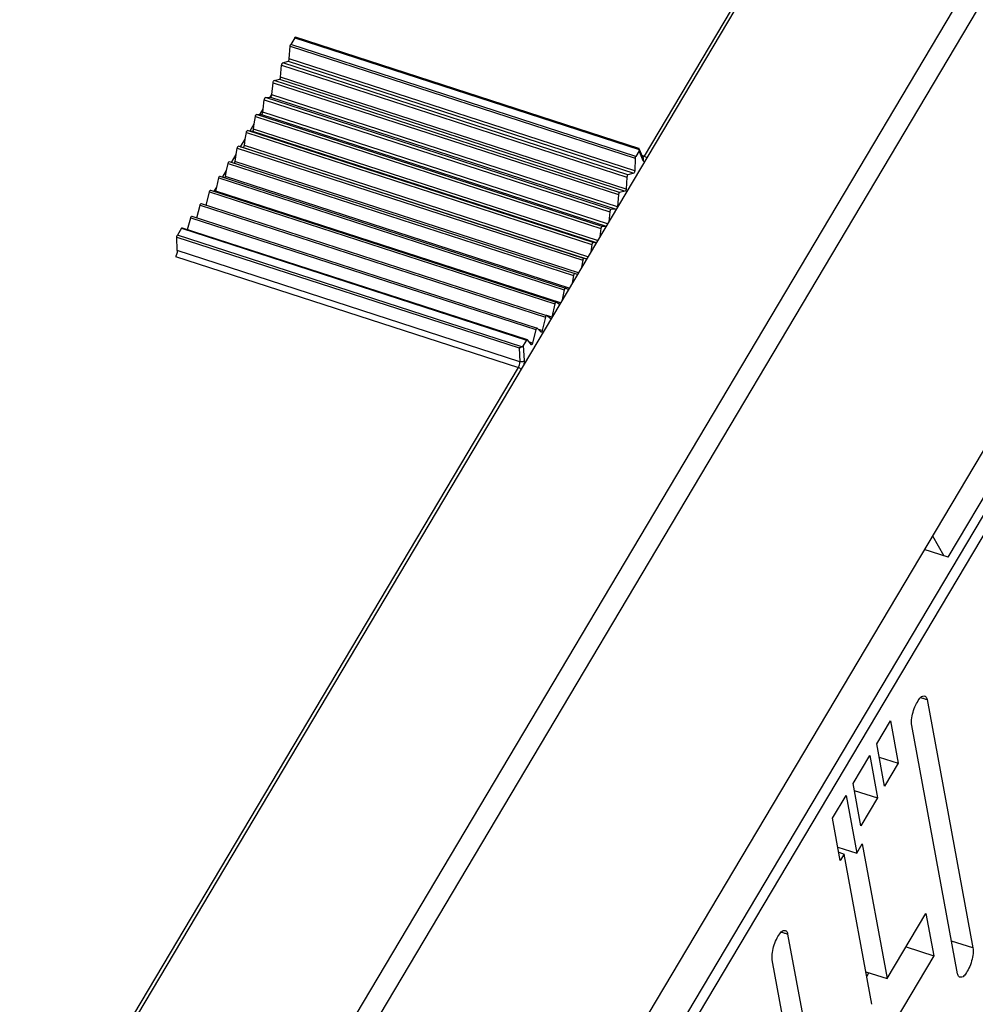
# Model space of a CAD drawing. Units: millimetres. Extents: x 0 to 420, y 0 to 297.
# Drawn here: x 86 to 101, y 59 to 74 of the extents above; entities that cross this region are included whole.
import ezdxf

# ---------------------------------------------------------------- set-up
doc = ezdxf.new("R2010")
doc.units = ezdxf.units.MM
doc.header["$LTSCALE"] = 23.1
for name, color, linetype in [('32093_0100_DXF_CONTINUOUS_LINE', 7, 'CONTINUOUS'), ('32125_0100_DXF_CONTINUOUS_LINE', 7, 'CONTINUOUS'), ('32134_0100_DXF_CONTINUOUS_LINE', 7, 'CONTINUOUS')]:
    doc.layers.add(name, color=color, linetype=linetype)

msp = doc.modelspace()

# ---------------------------------------------------------------- linework, layer by layer
at = {"layer": '32093_0100_DXF_CONTINUOUS_LINE', "color": 9, "linetype": 'CONTINUOUS'}
for p, q in [((107.72176, 77.42467), (85.45719, 39.9809)), ((85.5826, 39.86886), (107.84716, 77.31263)), ((101.01469, 59.59051), (100.67779, 59.69684))]:
    msp.add_line(p, q, dxfattribs=at)
at = {"layer": '32093_0100_DXF_CONTINUOUS_LINE', "color": 7, "linetype": 'CONTINUOUS'}
for p, q in [((100.62193, 65.75251), (102.42323, 68.78187)), ((100.62193, 65.75251), (100.24721, 65.874)), ((100.29026, 63.50869), (101.01469, 59.59051)), ((99.49642, 62.81073), (99.71091, 63.17146)), ((99.71091, 63.17146), (99.83446, 62.50324)), ((100.77269, 59.18353), (100.04826, 63.10171)), ((99.61996, 62.14251), (99.49642, 62.81073)), ((99.12242, 62.18176), (99.38642, 62.62574)), ((99.38642, 62.62574), (99.50996, 61.95752)), ((99.53552, 62.59925), (99.83446, 62.50324)), ((99.83446, 62.50324), (99.61996, 62.14251)), ((99.24597, 61.51354), (99.12242, 62.18176)), ((98.79793, 61.63603), (99.0124, 61.99672)), ((99.0124, 61.99672), (99.18088, 61.08549)), ((99.14203, 62.07569), (99.50996, 61.95752)), ((99.50996, 61.95752), (99.24597, 61.51354)), ((98.92148, 60.96782), (98.79793, 61.63603)), ((99.18088, 61.08549), (99.2689, 61.23352)), ((99.2689, 61.23352), (99.662, 59.10741)), ((98.88263, 61.17791), (99.18086, 61.08546)), ((98.89737, 61.0982), (98.98197, 61.06956)), ((98.98197, 61.06956), (98.92148, 60.96782)), ((99.42, 58.70043), (98.98197, 61.06956)), ((99.662, 59.10741), (100.27249, 60.13411)), ((100.27249, 60.13411), (100.39603, 59.46589)), ((98.09029, 59.80887), (98.81473, 55.89069)), ((99.95868, 59.60636), (100.39603, 59.46589)), ((98.57273, 55.48371), (97.8483, 59.40189)), ((100.39603, 59.46589), (99.78554, 58.43919)), ((99.32547, 59.21174), (99.662, 59.10741)), ((99.33877, 59.1398), (99.37281, 59.19706))]:
    msp.add_line(p, q, dxfattribs=at)
for points, knots in [([(100.04826, 63.10171), (100.0429, 63.13073), (100.04564, 63.20115), (100.06623, 63.30945), (100.10684, 63.42036), (100.15822, 63.50455), (100.20408, 63.56551), (100.2433, 63.56671), (100.25343, 63.56393)], [0, 0, 0, 0, 0.16335338, 0.38376685, 0.61155967, 0.8069811, 0.94317535, 1, 1, 1, 1]), ([(100.25343, 63.56393), (100.25798, 63.56268), (100.27923, 63.55329), (100.28691, 63.52678), (100.29026, 63.50869)], [0, 0, 0, 0, 0.20039004, 1, 1, 1, 1]), ([(97.8483, 59.40189), (97.84293, 59.43091), (97.84568, 59.50133), (97.86626, 59.60964), (97.90688, 59.72054), (97.95826, 59.80474), (98.00412, 59.8657), (98.04334, 59.86689), (98.05347, 59.86411)], [0, 0, 0, 0, 0.16335338, 0.38376686, 0.61155968, 0.80698112, 0.94317538, 1, 1, 1, 1]), ([(98.05347, 59.86411), (98.05801, 59.86286), (98.07927, 59.85347), (98.08695, 59.82696), (98.09029, 59.80887)], [0, 0, 0, 0, 0.20039021, 1, 1, 1, 1]), ([(101.01469, 59.59051), (101.02005, 59.56149), (101.01731, 59.49107), (100.99672, 59.38277), (100.95611, 59.27187), (100.90472, 59.18767), (100.8588, 59.12662), (100.81942, 59.12551), (100.80922, 59.12838)], [0, 0, 0, 0, 0.16326218, 0.3835526, 0.61121824, 0.80653057, 0.94264879, 1, 1, 1, 1]), ([(100.80922, 59.12838), (100.80479, 59.12963), (100.78368, 59.13905), (100.77604, 59.16545), (100.77269, 59.18353)], [0, 0, 0, 0, 0.19686678, 1, 1, 1, 1])]:
    msp.add_open_spline(points, degree=3, knots=knots, dxfattribs=at)
for points in [[(100.19049, 63.54018), (100.20728, 63.53488), (100.22408, 63.52958), (100.24087, 63.52428)], [(100.24087, 63.52428), (100.25733, 63.51908), (100.27379, 63.51389), (100.29026, 63.50869)], [(97.99053, 59.84036), (98.00732, 59.83506), (98.02412, 59.82976), (98.04091, 59.82446)], [(98.04091, 59.82446), (98.05737, 59.81927), (98.07383, 59.81407), (98.09029, 59.80887)]]:
    msp.add_open_spline(points, degree=3, dxfattribs=at)
at = {"layer": '32125_0100_DXF_CONTINUOUS_LINE', "color": 9, "linetype": 'CONTINUOUS'}
for p, q in [((100.31231, 79.62623), (95.82637, 72.08192)), ((90.31506, 73.95044), (95.75105, 72.18807)), ((90.24244, 73.81549), (95.68726, 72.05025)), ((95.69564, 72.07793), (90.2512, 73.84304)), ((90.10838, 73.51726), (95.55542, 71.75131)), ((95.5721, 71.78662), (90.12527, 73.5525)), ((90.21235, 73.58097), (95.66278, 71.81392)), ((95.6795, 71.85013), (90.2293, 73.61711)), ((95.5438, 71.56202), (90.09188, 73.32955)), ((89.97264, 73.24061), (95.42116, 71.47418)), ((95.4382, 71.50867), (89.98985, 73.27504)), ((90.07458, 73.2942), (95.52669, 71.5266)), ((89.93445, 73.01393), (95.38763, 71.24599)), ((95.4051, 71.28054), (89.95192, 73.04849)), ((89.83445, 72.97065), (95.28412, 71.20385)), ((95.3015, 71.23746), (89.85196, 73.00422)), ((89.69409, 72.70791), (95.14456, 70.94084)), ((95.16224, 70.9735), (89.71185, 72.74054)), ((89.79268, 72.74056), (95.22739, 70.9786)), ((95.24702, 71.01163), (89.81047, 72.77418)), ((89.5518, 72.45287), (95.00276, 70.68565)), ((95.02071, 70.71729), (89.56979, 72.4845)), ((89.64847, 72.47494), (95.07166, 70.71672)), ((95.09085, 70.74899), (89.66654, 72.50757)), ((94.87716, 70.46933), (89.42606, 72.2366)), ((94.93841, 70.49262), (89.52042, 72.24915)), ((89.40788, 72.20602), (94.85898, 70.43876)), ((89.50209, 72.21758), (94.91971, 70.46117)), ((95.80991, 72.00929), (95.74641, 72.16334)), ((95.82637, 72.08192), (95.79063, 72.09351)), ((89.26258, 71.96784), (94.7135, 70.20064)), ((94.79, 70.24302), (89.37237, 71.99943)), ((89.11619, 71.73878), (94.56659, 69.97174)), ((94.64589, 70.00066), (89.22269, 71.75888)), ((88.96899, 71.51927), (94.41853, 69.75251)), ((94.50635, 69.766), (89.07165, 71.52795)), ((88.82125, 71.30974), (94.2696, 69.54336)), ((88.67326, 71.11057), (94.1201, 69.34469)), ((93.89954, 69.07427), (88.46355, 70.83663)), ((88.52741, 70.94403), (93.97185, 69.17892)), ((88.45472, 70.80597), (93.85515, 69.05513)), ((93.86757, 68.83865), (88.46033, 70.5917)), ((88.43383, 70.49971), (93.84284, 68.74608)), ((94.37272, 69.53915), (94.29315, 69.56494)), ((94.21983, 69.32877), (94.15797, 69.34882)), ((94.06646, 69.12928), (94.01577, 69.14571)), ((93.85515, 69.05513), (93.86757, 68.83865)), ((93.92106, 69.09352), (93.93471, 68.85563)), ((83.38014, 51.15028), (93.84284, 68.74608))]:
    msp.add_line(p, q, dxfattribs=at)
at = {"layer": '32125_0100_DXF_CONTINUOUS_LINE', "color": 7, "linetype": 'CONTINUOUS'}
for p, q in [((90.31506, 73.95044), (90.2512, 73.84304)), ((95.74181, 72.20307), (90.32526, 73.95913)), ((90.2293, 73.61711), (90.24244, 73.81549)), ((90.09188, 73.32955), (90.10838, 73.51726)), ((90.12527, 73.5525), (90.21235, 73.58097)), ((89.95233, 73.05347), (89.97264, 73.24061)), ((89.98985, 73.27504), (90.07458, 73.2942)), ((89.85196, 73.00422), (89.92847, 73.01334)), ((89.92847, 73.01334), (89.95233, 73.05347)), ((89.92847, 73.01334), (89.93445, 73.01393)), ((89.95233, 73.05347), (89.95192, 73.04849)), ((89.81557, 72.82348), (89.83445, 72.97065)), ((89.67671, 72.58995), (89.69409, 72.70791)), ((89.71185, 72.74054), (89.76643, 72.74083)), ((89.76643, 72.74083), (89.81557, 72.82348)), ((89.76643, 72.74083), (89.79268, 72.74056)), ((89.81047, 72.77418), (89.81557, 72.82348)), ((89.61115, 72.47968), (89.67671, 72.58995)), ((89.66654, 72.50757), (89.67671, 72.58995)), ((89.53505, 72.3517), (89.5518, 72.45287)), ((89.56979, 72.4845), (89.61115, 72.47968)), ((89.61115, 72.47968), (89.64846, 72.47494)), ((89.4614, 72.22784), (89.53505, 72.3517)), ((89.52042, 72.24916), (89.53505, 72.3517)), ((89.31614, 71.98355), (89.38979, 72.10741)), ((89.37238, 71.99944), (89.38979, 72.10741)), ((89.38979, 72.10741), (89.40788, 72.20602)), ((89.4614, 72.22784), (89.50209, 72.21758)), ((95.74641, 72.16334), (95.69563, 72.07794)), ((95.74964, 72.19294), (95.81164, 72.04252)), ((95.75105, 72.18807), (95.74991, 72.1936)), ((89.24004, 71.85556), (89.26258, 71.96784)), ((89.28076, 71.99736), (94.73171, 70.23014)), ((95.68726, 72.05026), (95.67949, 71.85013)), ((89.13416, 71.76729), (94.58461, 70.00023)), ((89.17892, 71.75278), (89.24004, 71.85556)), ((89.22269, 71.75888), (89.24004, 71.85556)), ((95.66277, 71.81392), (95.57209, 71.78662)), ((89.08475, 71.59442), (89.11619, 71.73878)), ((95.55542, 71.75131), (95.54379, 71.56202)), ((88.92272, 71.32191), (88.96899, 71.51927)), ((88.98672, 71.54676), (94.43634, 69.77997)), ((89.04515, 71.52781), (89.08475, 71.59442)), ((89.07165, 71.52795), (89.08475, 71.59442)), ((95.42115, 71.47418), (95.40509, 71.28055)), ((95.52668, 71.52661), (95.43819, 71.50867)), ((88.7711, 71.10985), (88.82125, 71.30974)), ((88.83873, 71.33619), (94.28718, 69.56978)), ((88.91626, 71.31105), (88.92272, 71.32191)), ((88.91954, 71.30709), (88.92272, 71.32191)), ((95.28411, 71.20386), (95.26782, 71.0466)), ((95.38762, 71.24599), (95.30149, 71.23746)), ((88.62364, 70.92484), (88.67326, 71.11057)), ((88.69047, 71.13599), (94.13743, 69.37007)), ((88.52741, 70.94403), (88.46355, 70.83663)), ((88.53775, 70.95268), (93.98247, 69.18748)), ((95.14455, 70.94084), (95.12873, 70.81269)), ((95.22396, 70.97285), (95.16223, 70.9735)), ((88.46033, 70.5917), (88.45472, 70.80597)), ((95.00275, 70.68565), (94.98683, 70.57405)), ((95.0684, 70.71123), (95.0207, 70.7173)), ((94.85897, 70.43876), (94.84132, 70.32934)), ((94.91839, 70.45894), (94.87715, 70.46933)), ((94.73187, 70.23009), (94.73169, 70.23011)), ((94.77288, 70.21423), (94.73187, 70.23009)), ((94.71349, 70.20064), (94.69131, 70.07705)), ((94.56658, 69.97175), (94.53575, 69.81543)), ((94.58512, 70.00001), (94.58456, 70.0001)), ((94.63098, 69.97558), (94.58512, 70.00001)), ((94.41852, 69.75252), (94.37271, 69.53915)), ((94.43719, 69.77954), (94.43627, 69.77973)), ((94.49189, 69.74168), (94.43719, 69.77954)), ((94.2696, 69.54337), (94.21982, 69.32877)), ((94.28836, 69.5691), (94.28709, 69.56943)), ((94.35371, 69.51238), (94.28836, 69.5691)), ((94.12009, 69.34469), (94.06645, 69.12928)), ((94.13891, 69.36909), (94.1373, 69.3696)), ((94.20075, 69.30333), (94.13891, 69.36909)), ((94.20237, 69.30282), (94.20075, 69.30333)), ((93.97184, 69.17893), (93.92106, 69.09352)), ((94.04733, 69.10522), (93.98423, 69.18617)), ((94.04928, 69.10449), (94.04733, 69.10522))]:
    msp.add_line(p, q, dxfattribs=at)
for points, knots in [([(90.31506, 73.95044), (90.31665, 73.9531), (90.31788, 73.95816), (90.32372, 73.95862), (90.32519, 73.95826)], [0, 0, 0, 0, 0.69696989, 1, 1, 1, 1]), ([(90.24244, 73.81549), (90.24263, 73.8184), (90.24387, 73.82473), (90.24672, 73.834), (90.24952, 73.84022), (90.2512, 73.84304)], [0, 0, 0, 0, 0.30091309, 0.66137404, 1, 1, 1, 1]), ([(90.10838, 73.51726), (90.10882, 73.52228), (90.11132, 73.53246), (90.11691, 73.54419), (90.12232, 73.55154), (90.12527, 73.5525)], [0, 0, 0, 0, 0.37766815, 0.76752158, 1, 1, 1, 1]), ([(90.21235, 73.58097), (90.21776, 73.58274), (90.22289, 73.59325), (90.22739, 73.60553), (90.22906, 73.61343), (90.2293, 73.61711)], [0, 0, 0, 0, 0.41852648, 0.72927098, 1, 1, 1, 1]), ([(90.07458, 73.2942), (90.07993, 73.29541), (90.08518, 73.30595), (90.08976, 73.31789), (90.09155, 73.32583), (90.09188, 73.32955)], [0, 0, 0, 0, 0.40786491, 0.72163207, 1, 1, 1, 1]), ([(89.97264, 73.24061), (89.97319, 73.24568), (89.97583, 73.25581), (89.98144, 73.26723), (89.98697, 73.27439), (89.98985, 73.27504)], [0, 0, 0, 0, 0.38674476, 0.77561525, 1, 1, 1, 1]), ([(89.93445, 73.01393), (89.93971, 73.01445), (89.94537, 73.02502), (89.9492, 73.03506), (89.95073, 73.04104), (89.95111, 73.04297)], [0, 0, 0, 0, 0.46260481, 0.82955664, 1, 1, 1, 1]), ([(89.83445, 72.97065), (89.83511, 72.97575), (89.83788, 72.98583), (89.84348, 72.99693), (89.84917, 73.00388), (89.85196, 73.00422)], [0, 0, 0, 0, 0.3959223, 0.78364891, 1, 1, 1, 1]), ([(89.69409, 72.70791), (89.69484, 72.71303), (89.69775, 72.72304), (89.7033, 72.7338), (89.70919, 72.74052), (89.71185, 72.74054)], [0, 0, 0, 0, 0.40518976, 0.79157895, 1, 1, 1, 1]), ([(89.79268, 72.74056), (89.79774, 72.7405), (89.80369, 72.75105), (89.80684, 72.75902), (89.80804, 72.76292)], [0, 0, 0, 0, 0.54880988, 1, 1, 1, 1]), ([(89.5518, 72.45287), (89.55266, 72.458), (89.55572, 72.46792), (89.56115, 72.47836), (89.56729, 72.48479), (89.56979, 72.4845)], [0, 0, 0, 0, 0.41452535, 0.79934261, 1, 1, 1, 1]), ([(89.65379, 72.47693), (89.65595, 72.4789), (89.66028, 72.48651), (89.664, 72.4957), (89.66607, 72.50372), (89.66654, 72.50757)], [0, 0, 0, 0, 0.26068378, 0.64210538, 1, 1, 1, 1]), ([(89.40788, 72.20602), (89.40889, 72.21151), (89.41197, 72.22123), (89.41713, 72.23184), (89.42363, 72.2372), (89.42606, 72.2366)], [0, 0, 0, 0, 0.44936261, 0.79839818, 1, 1, 1, 1]), ([(89.50449, 72.21759), (89.50787, 72.21846), (89.51363, 72.22748), (89.51766, 72.23728), (89.51987, 72.24529), (89.52042, 72.24916)], [0, 0, 0, 0, 0.32000553, 0.66783183, 1, 1, 1, 1]), ([(95.68726, 72.05026), (95.68738, 72.05332), (95.68834, 72.05974), (95.69115, 72.06906), (95.69396, 72.07513), (95.69563, 72.07794)], [0, 0, 0, 0, 0.31520426, 0.66414629, 1, 1, 1, 1]), ([(95.74992, 72.1936), (95.7495, 72.19527), (95.74846, 72.19812), (95.74627, 72.20024), (95.74517, 72.20105)], [0, 0, 0, 0, 0.55664507, 1, 1, 1, 1]), ([(95.74642, 72.16334), (95.74796, 72.16593), (95.75044, 72.17123), (95.75206, 72.17973), (95.75161, 72.18534), (95.75105, 72.18807)], [0, 0, 0, 0, 0.35184699, 0.67533167, 1, 1, 1, 1]), ([(89.26258, 71.96784), (89.26358, 71.97283), (89.26693, 71.98208), (89.27456, 71.99957), (89.28075, 71.99737)], [0, 0, 0, 0, 0.43231704, 1, 1, 1, 1]), ([(89.36027, 71.97137), (89.36184, 71.97301), (89.36606, 71.97952), (89.36945, 71.98764), (89.37175, 71.99556), (89.37238, 71.99944)], [0, 0, 0, 0, 0.20100269, 0.60389105, 1, 1, 1, 1]), ([(89.11619, 71.73878), (89.11728, 71.74376), (89.12037, 71.75243), (89.1287, 71.76956), (89.13413, 71.76732)], [0, 0, 0, 0, 0.44873406, 1, 1, 1, 1]), ([(95.57209, 71.78662), (95.56645, 71.78492), (95.56245, 71.77352), (95.5574, 71.76199), (95.55562, 71.75468), (95.55542, 71.75131)], [0, 0, 0, 0, 0.44583962, 0.74491682, 1, 1, 1, 1]), ([(95.67949, 71.85013), (95.67935, 71.84657), (95.67754, 71.83884), (95.67231, 71.82712), (95.66833, 71.8156), (95.66277, 71.81392)], [0, 0, 0, 0, 0.26373957, 0.57022279, 1, 1, 1, 1]), ([(89.21655, 71.74055), (89.21777, 71.74292), (89.21995, 71.74845), (89.22199, 71.755), (89.22269, 71.75888)], [0, 0, 0, 0, 0.39963363, 1, 1, 1, 1]), ([(88.96899, 71.51927), (88.97015, 71.52422), (88.97294, 71.53236), (88.98195, 71.54887), (88.98669, 71.54683)], [0, 0, 0, 0, 0.46659699, 1, 1, 1, 1]), ([(95.43819, 71.50867), (95.4326, 71.50754), (95.42846, 71.49605), (95.42331, 71.48489), (95.42143, 71.47758), (95.42115, 71.47418)], [0, 0, 0, 0, 0.4376037, 0.73871177, 1, 1, 1, 1]), ([(95.54379, 71.56202), (95.54357, 71.55843), (95.54166, 71.55069), (95.53632, 71.53934), (95.53219, 71.52772), (95.52668, 71.52661)], [0, 0, 0, 0, 0.27022778, 0.57846952, 1, 1, 1, 1]), ([(88.82125, 71.30974), (88.82249, 71.31466), (88.82494, 71.32232), (88.83455, 71.33791), (88.83868, 71.33628)], [0, 0, 0, 0, 0.48646118, 1, 1, 1, 1]), ([(95.30149, 71.23746), (95.296, 71.23692), (95.29166, 71.22533), (95.28644, 71.21458), (95.28446, 71.20727), (95.28411, 71.20386)], [0, 0, 0, 0, 0.42924479, 0.73237717, 1, 1, 1, 1]), ([(88.67326, 71.11057), (88.67457, 71.11545), (88.67667, 71.12268), (88.68672, 71.13713), (88.69039, 71.13604)], [0, 0, 0, 0, 0.50870798, 1, 1, 1, 1]), ([(88.45472, 70.80597), (88.45463, 70.80938), (88.45527, 70.8165), (88.45837, 70.82686), (88.46167, 70.83347), (88.46355, 70.83663)], [0, 0, 0, 0, 0.31727457, 0.65769144, 1, 1, 1, 1]), ([(88.52741, 70.94403), (88.52871, 70.94621), (88.53045, 70.94962), (88.53599, 70.95247), (88.53769, 70.95232)], [0, 0, 0, 0, 0.5893558, 1, 1, 1, 1]), ([(95.16223, 70.9735), (95.15693, 70.97356), (95.15231, 70.9619), (95.14706, 70.95157), (95.14498, 70.94428), (95.14455, 70.94084)], [0, 0, 0, 0, 0.42075977, 0.72590452, 1, 1, 1, 1]), ([(95.0207, 70.7173), (95.01564, 70.71794), (95.01066, 70.70624), (95.00542, 70.69635), (95.00324, 70.68909), (95.00275, 70.68565)], [0, 0, 0, 0, 0.41214899, 0.71928633, 1, 1, 1, 1]), ([(88.46033, 70.5917), (88.46058, 70.58207), (88.45792, 70.56102), (88.44897, 70.53002), (88.43955, 70.50933), (88.43383, 70.49971)], [0, 0, 0, 0, 0.29907344, 0.65225677, 1, 1, 1, 1]), ([(94.87715, 70.46933), (94.87254, 70.4705), (94.86713, 70.45907), (94.86187, 70.44967), (94.85954, 70.44229), (94.85897, 70.43876)], [0, 0, 0, 0, 0.39187174, 0.70475748, 1, 1, 1, 1]), ([(94.73171, 70.23015), (94.72767, 70.23152), (94.72181, 70.22062), (94.71662, 70.21174), (94.71414, 70.20427), (94.71349, 70.20064)], [0, 0, 0, 0, 0.36848095, 0.6878963, 1, 1, 1, 1]), ([(94.58461, 70.00024), (94.5811, 70.00147), (94.57487, 69.99113), (94.56988, 69.98275), (94.56729, 69.97536), (94.56658, 69.97175)], [0, 0, 0, 0, 0.35208558, 0.676709, 1, 1, 1, 1]), ([(94.43634, 69.77996), (94.43328, 69.78091), (94.42675, 69.77132), (94.422, 69.7634), (94.41929, 69.75611), (94.41852, 69.75252)], [0, 0, 0, 0, 0.33397121, 0.66445498, 1, 1, 1, 1]), ([(94.28715, 69.56972), (94.28446, 69.57027), (94.27773, 69.56158), (94.27325, 69.5541), (94.27042, 69.54694), (94.2696, 69.54337)], [0, 0, 0, 0, 0.31339574, 0.6507211, 1, 1, 1, 1]), ([(94.13732, 69.36987), (94.1349, 69.37), (94.12811, 69.36234), (94.12391, 69.35524), (94.12097, 69.34823), (94.12009, 69.34469)], [0, 0, 0, 0, 0.29070665, 0.63563782, 1, 1, 1, 1]), ([(94.21982, 69.32877), (94.21902, 69.32532), (94.21617, 69.31834), (94.212, 69.31098), (94.20498, 69.30231), (94.20235, 69.30252)], [0, 0, 0, 0, 0.34410418, 0.68411998, 1, 1, 1, 1]), ([(93.97184, 69.17893), (93.97314, 69.18111), (93.97486, 69.1848), (93.98052, 69.18738), (93.98236, 69.18717)], [0, 0, 0, 0, 0.57573928, 1, 1, 1, 1]), ([(94.06645, 69.12928), (94.06559, 69.12586), (94.06263, 69.11904), (94.05873, 69.11203), (94.05171, 69.10445), (94.04929, 69.1043)], [0, 0, 0, 0, 0.35914065, 0.70723514, 1, 1, 1, 1]), ([(93.89954, 69.07427), (93.89532, 69.07217), (93.88742, 69.06725), (93.87537, 69.06137), (93.86487, 69.0562), (93.85782, 69.05584), (93.85515, 69.05513)], [0, 0, 0, 0, 0.29069508, 0.57119795, 0.82986668, 1, 1, 1, 1]), ([(93.89954, 69.07427), (93.90262, 69.0758), (93.90834, 69.07921), (93.91567, 69.08572), (93.91946, 69.09083), (93.92106, 69.09352)], [0, 0, 0, 0, 0.35291262, 0.67892883, 1, 1, 1, 1])]:
    msp.add_open_spline(points, degree=3, knots=knots, dxfattribs=at)
for points in [[(89.95111, 73.04297), (89.95148, 73.04479), (89.95176, 73.04664), (89.95192, 73.04849)], [(89.80804, 72.76292), (89.80915, 72.76651), (89.81007, 72.77036), (89.81047, 72.77418)], [(89.64846, 72.47494), (89.65047, 72.47468), (89.65223, 72.47552), (89.65379, 72.47693)], [(89.50209, 72.21758), (89.50292, 72.21737), (89.50372, 72.21739), (89.50449, 72.21759)], [(95.74517, 72.20105), (95.74417, 72.20179), (95.74306, 72.20242), (95.74191, 72.20296)], [(93.98236, 69.18717), (93.98311, 69.18708), (93.98376, 69.18677), (93.98423, 69.18617)]]:
    msp.add_open_spline(points, degree=3, dxfattribs=at)
at = {"layer": '32125_0100_DXF_CONTINUOUS_LINE', "color": 9, "linetype": 'CONTINUOUS'}
for points in [[(95.81827, 72.07003), (95.8213, 72.07378), (95.82384, 72.07777), (95.82637, 72.08192)], [(95.82637, 72.08192), (95.83426, 72.07936), (95.84181, 72.07561), (95.84876, 72.07105)], [(95.84876, 72.07105), (95.85565, 72.06653), (95.86196, 72.06121), (95.8673, 72.05478)]]:
    msp.add_open_spline(points, degree=3, dxfattribs=at)
for points, knots in [([(95.80523, 72.05821), (95.80692, 72.05921), (95.81197, 72.06297), (95.8159, 72.06709), (95.81827, 72.07003)], [0, 0, 0, 0, 0.32195538, 1, 1, 1, 1]), ([(95.81163, 72.04249), (95.81292, 72.03935), (95.81587, 72.0282), (95.81343, 72.0164), (95.80991, 72.00929)], [0, 0, 0, 0, 0.29621848, 1, 1, 1, 1]), ([(95.83143, 71.99426), (95.82782, 71.99382), (95.81802, 71.99471), (95.81216, 72.00385), (95.80991, 72.00929)], [0, 0, 0, 0, 0.37217015, 1, 1, 1, 1]), ([(93.84284, 68.74608), (93.84833, 68.75533), (93.85727, 68.77579), (93.86586, 68.80692), (93.86822, 68.82857), (93.86757, 68.83865)], [0, 0, 0, 0, 0.33332885, 0.68689397, 1, 1, 1, 1]), ([(93.93471, 68.85563), (93.93049, 68.84985), (93.91737, 68.84022), (93.89342, 68.83433), (93.87589, 68.83601), (93.86757, 68.83865)], [0, 0, 0, 0, 0.29488192, 0.64043575, 1, 1, 1, 1]), ([(93.93471, 68.85563), (93.93538, 68.84385), (93.93402, 68.82302), (93.93041, 68.80256), (93.92848, 68.79382)], [0, 0, 0, 0, 0.56872228, 1, 1, 1, 1]), ([(93.88378, 68.71893), (93.87875, 68.72501), (93.86615, 68.7358), (93.85116, 68.74339), (93.84284, 68.74608)], [0, 0, 0, 0, 0.47078402, 1, 1, 1, 1])]:
    msp.add_open_spline(points, degree=3, knots=knots, dxfattribs=at)
at = {"layer": '32134_0100_DXF_CONTINUOUS_LINE', "color": 9, "linetype": 'CONTINUOUS'}
for p, q in [((106.00917, 83.31477), (86.3048, 50.17665)), ((86.55537, 49.9539), (106.25877, 83.09041))]:
    msp.add_line(p, q, dxfattribs=at)
at = {"layer": '32134_0100_DXF_CONTINUOUS_LINE', "color": 7, "linetype": 'CONTINUOUS'}
for p, q in [((109.51055, 81.45276), (90.81444, 50.01029)), ((100.41841, 79.70869), (83.4153, 51.11344)), ((100.3761, 66.09076), (100.554, 65.77454))]:
    msp.add_line(p, q, dxfattribs=at)

doc.saveas('drawing.dxf')
